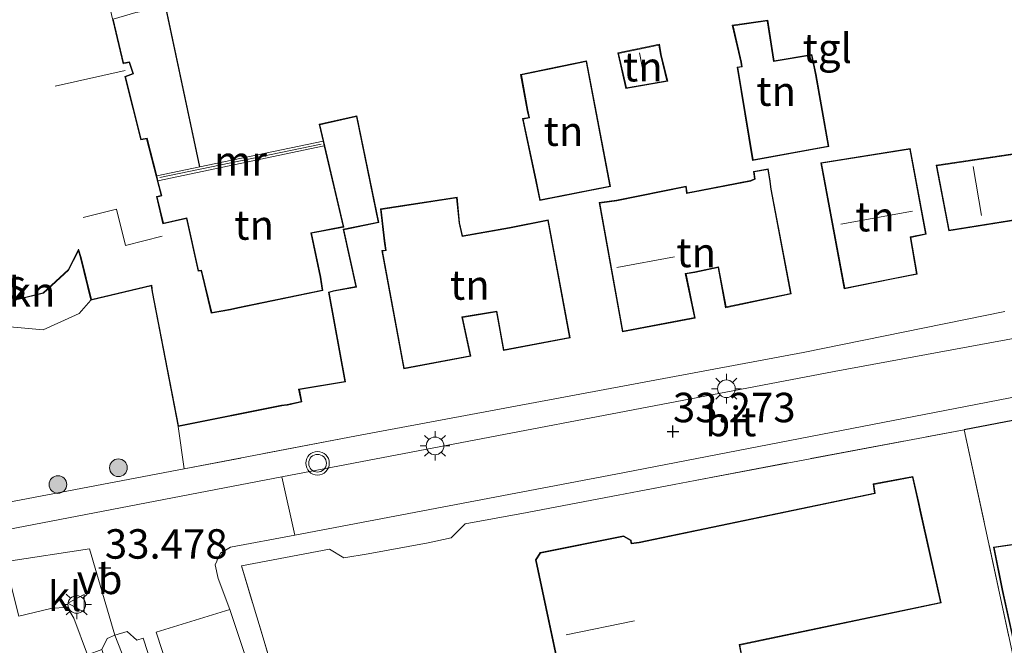
# Model space of a CAD drawing. Units: metres. Extents: x 180487 to 186016, y 337499 to 343753.
# Drawn here: x 182216 to 182300, y 339052 to 339105 of the extents above; entities that cross this region are included whole.
import ezdxf
from ezdxf.enums import TextEntityAlignment as Align

# ---------------------------------------------------------------- set-up
doc = ezdxf.new("R2010")
doc.units = ezdxf.units.M
doc.linetypes.add('IE-TERREINAFSCHEIDING', pattern=[10, 8, -2])
doc.layers.get('0').update_dxf_attribs({"lineweight": 25})
for name, color, linetype, lineweight in [('B-ME-GR-BOOM-S-B1', 93, 'Continuous', 18), ('B-ME-GR-STRUIKEN-GV-B6', 93, 'Continuous', 18), ('B-ME-GW-HOOGTEPUNT-S-B1', 10, 'Continuous', 25), ('B-ME-IE-GRASLAND-GV-B6', 93, 'Continuous', 18), ('B-ME-IE-GRONDWERKLIJN-GROND_INGERICHT-GV-B6', 253, 'Continuous', 18), ('B-ME-IE-HULPGEOMETRIE-L-B1', 53, 'Continuous', 18), ('B-ME-IE-MEUBILAIR_WEGMEUBILAIR-LICHTMAST-S-B1', 8, 'Continuous', 18), ('B-ME-IE-TERREINAFSCHEIDING-DOORGANG-L-B1', 8, 'IE-TERREINAFSCHEIDING-KUNSTMATIG-OPEN', 18), ('B-ME-IE-TERREINAFSCHEIDING-HAAGRASTER-L-B1', 10, 'Continuous', 25), ('B-ME-IE-TERREINAFSCHEIDING-RASTERHEKWERK-L-B1', 8, 'IE-TERREINAFSCHEIDING', 18), ('B-ME-KG-KADASTRAAL-DAKRAND-L-B1', 13, 'Continuous', 18), ('B-ME-KG-KADASTRAAL-NOKLIJN-L-B1', 13, 'Continuous', 18), ('B-ME-MW-MUUR-GV-B6', 8, 'IE-TERREINAFSCHEIDING-KUNSTMATIG', 18), ('B-ME-MW-MUUR-L-B1', 8, 'IE-TERREINAFSCHEIDING-KUNSTMATIG', 18), ('B-ME-OG-BEBOUWING-GV-B6', 173, 'Continuous', 18), ('B-ME-VH-VERH_SOORT-BITUMEN-GV-B6', 8, 'IE-TERREINAFSCHEIDING-NATUURLIJK-HOUTWAL', 18), ('B-ME-VH-VERH_SOORT-KLINKERS-GV-B6', 8, 'IE-TERREINAFSCHEIDING-NATUURLIJK-HOUTWAL', 18), ('B-ME-VH-VERH_SOORT-TEGELS-GV-B6', 8, 'Continuous', 18), ('B-ME-VW-MEUBILAIR_WEGMEUBILAIR-VERKEERSBORD-S-B1', 8, 'Continuous', 18), ('B-ME-VW-MEUBILAIR_WEGMEUBILAIR-VERKEERSLICHT-S-B1', 13, 'Continuous', 18)]:
    doc.layers.add(name, color=color, linetype=linetype, lineweight=lineweight)
doc.styles.add('NLCS-ISO', font='NLCS-ISO.TTF')
doc.linetypes.add('IE-TERREINAFSCHEIDING-KUNSTMATIG', pattern='A,4,[82,NLCS.SHX,S=0.75,R=90,X=0,Y=0],4,-2', length=10)
doc.linetypes.add('IE-TERREINAFSCHEIDING-KUNSTMATIG-OPEN', pattern='A,7,-1.5,[67,NLCS.SHX,S=0.75,R=0,X=0,Y=0],-1.5', length=10)
doc.linetypes.add('IE-TERREINAFSCHEIDING-NATUURLIJK-HOUTWAL', pattern='A,7,-1.5,[67,NLCS.SHX,S=0.75,R=45,X=0,Y=0],-1.5,7,-1.5,[70,NLCS.SHX,S=0.75,R=0,X=0,Y=0],-1.5', length=20)

# ---------------------------------------------------------------- blocks, each defined once
blk = doc.blocks.new('verkeersbord')
for p, q in [((0, 0.75), (-0.75, -0.625)), ((0.75, -0.625), (0, 0.75)), ((-0.75, -0.625), (0.75, -0.625))]:
    blk.add_line(p, q)
blk = doc.blocks.new('verkeerslicht')
for radius in [1, 0.75]:
    blk.add_circle((0, 0), radius)
blk = doc.blocks.new('boom')
blk.add_hatch(color=256).paths.add_polyline_path([(-0.75, 0, 1), (0.75, 0, 1)])
blk.add_circle((0, 0), 0.75)
blk = doc.blocks.new('hoogtepunt')
for p, q in [((-0.5, 0), (0.5, 0)), ((0, 0.5), (0, -0.5))]:
    blk.add_line(p, q)
blk = doc.blocks.new('lantaarnpaal')
for p, q in [((-0.884, 0.884), (-0.53, 0.53)), ((0, 0.75), (0, 1.25)), ((0.53, 0.53), (0.884, 0.884)), ((-0.75, 0), (-1.25, 0)), ((0.75, 0), (1.25, 0)), ((-0.53, -0.53), (-0.884, -0.884)), ((0, -0.75), (0, -1.25)), ((0.53, -0.53), (0.884, -0.884))]:
    blk.add_line(p, q)
blk.add_circle((0, 0), 0.75)

msp = doc.modelspace()

# ---------------------------------------------------------------- linework, layer by layer
at = {"layer": 'B-ME-GR-STRUIKEN-GV-B6'}
msp.add_polyline3d([(182222.472, 339080.892, 33.392), (182221.475, 339079.757, 33.404), (182218.423, 339078.375, 33.416), (182214.305, 339078.737, 33.506), (182210.256, 339080.347, 33.58), (182208.37, 339082.513, 33.568), (182207.577, 339084.638, 33.392), (182210.072, 339085.168, 33.392), (182211.476, 339083.121, 33.392), (182213.495, 339081.516, 33.392), (182216.258, 339080.945, 33.392), (182218.44, 339081.482, 33.392), (182220.566, 339083.454, 33.392), (182221.406, 339085.095, 33.392), (182221.598, 339084.506, 33.392), (182222.472, 339080.892, 33.392)], dxfattribs=at)
at = {"layer": 'B-ME-IE-GRASLAND-GV-B6'}
for points in [[(182224.359, 339104.752, 33.392), (182226.274, 339105.308, 33.282), (182227.066, 339105.455, 33.278), (182221.38, 339130.071, 33.555), (182220.877, 339132.247, 33.58), (182219.965, 339132.904, 33.572), (182219.577, 339133.937, 33.56), (182220.065, 339134.98, 33.56), (182222.001, 339135.475, 33.38), (182224.697, 339124.972, 33.343), (182226.945, 339114.734, 33.343), (182231.707, 339092.218, 33.392), (182228.051, 339091.452, 33.392), (182227.231, 339094.66, 33.392), (182226.729, 339094.578, 33.392), (182225.394, 339099.859, 33.392), (182226.096, 339100.12, 33.392), (182225.754, 339101.145, 33.392), (182225.242, 339101.037, 33.392), (182224.359, 339104.752, 33.392)], [(182196.801, 339100.594, 33.298), (182203.161, 339102.327, 33.392), (182203.387, 339101.395, 33.392), (182199.793, 339100.68, 33.392), (182200.984, 339095.243, 33.392), (182200.66, 339095.208, 33.392), (182200.984, 339093.815, 33.392), (182201.366, 339093.921, 33.392), (182202.409, 339088.826, 33.392), (182206.397, 339089.762, 33.392), (182207.577, 339084.638, 33.392), (182208.37, 339082.513, 33.568), (182210.256, 339080.347, 33.58), (182214.305, 339078.737, 33.506), (182218.423, 339078.375, 33.416), (182221.475, 339079.757, 33.404), (182222.472, 339080.892, 33.392), (182227.584, 339082.117, 33.392), (182227.655, 339081.607, 33.392), (182229.865, 339070.179, 33.392), (182230.377, 339066.579, 33.486), (182207.16, 339062.165, 33.347), (182196.801, 339100.594, 33.298)]]:
    msp.add_polyline3d(points, dxfattribs=at)
at = {"layer": 'B-ME-IE-GRONDWERKLIJN-GROND_INGERICHT-GV-B6'}
for points in [[(182300.034, 339079.943, 33.228), (182282.902, 339076.468, 33.339), (182245.008, 339069.374, 33.461), (182230.377, 339066.579, 33.486), (182229.865, 339070.179, 33.392), (182238.665, 339071.925, 33.392), (182239.141, 339071.981, 33.392), (182240.359, 339072.272, 33.392), (182240.158, 339073.312, 33.392), (182244.087, 339073.956, 33.392), (182242.686, 339081.554, 33.392), (182243.052, 339081.652, 33.392), (182245.011, 339082.013, 33.392), (182243.941, 339086.878, 33.392), (182246.897, 339087.483, 33.392), (182245.038, 339096.563, 33.392), (182241.843, 339095.835, 33.392), (182242.174, 339094.413, 33.392), (182231.707, 339092.218, 33.392), (182226.945, 339114.734, 33.343)], [(182284.009, 339100.05, 33.445), (182283.645, 339101.76, 33.445), (182280.446, 339101.209, 33.445), (182280.366, 339101.733, 33.445), (182279.913, 339104.672, 33.445), (182276.899, 339104.241, 33.445), (182277.622, 339101.104, 33.445), (182277.684, 339100.744, 33.445), (182277.3, 339100.69, 33.445), (182278.618, 339092.763, 33.445), (182285.101, 339093.94, 33.445), (182284.009, 339100.05, 33.445)], [(182270.849, 339101.77, 33.564), (182270.714, 339102.622, 33.564), (182267.192, 339101.889, 33.564), (182267.871, 339098.86, 33.564), (182271.419, 339099.492, 33.564), (182270.849, 339101.77, 33.564)], [(182260.233, 339090.969, 33.564), (182260.559, 339089.371, 33.564), (182266.557, 339090.545, 33.564), (182264.529, 339101.212, 33.564), (182261.371, 339100.554, 33.564), (182258.938, 339100.068, 33.564), (182259.502, 339097.015, 33.564), (182259.621, 339096.418, 33.564), (182259.095, 339096.315, 33.564), (182260.233, 339090.969, 33.564)], [(182310.42, 339086.839, 33.253), (182311.459, 339087.07, 33.253), (182310.032, 339095.016, 33.253), (182306.264, 339094.46, 33.253), (182305.194, 339094.337, 33.253), (182301.564, 339093.574, 33.253), (182301.082, 339093.369, 33.253), (182294.187, 339092.355, 33.253), (182295.262, 339086.796, 33.253), (182301.847, 339087.83, 33.253), (182302.556, 339087.864, 33.253), (182303.042, 339085.505, 33.253), (182310.42, 339086.839, 33.253)], [(182242.268, 339094.01, 33.392), (182243.866, 339087.142, 33.392), (182241.139, 339086.614, 33.392), (182241.921, 339082.84, 33.392), (182242.091, 339081.75, 33.392), (182234.938, 339080.283, 33.392), (182234.305, 339080.141, 33.392), (182232.724, 339079.858, 33.392), (182231.851, 339083.453, 33.392), (182231.611, 339083.416, 33.392), (182230.623, 339087.887, 33.392), (182228.62, 339087.445, 33.392), (182228.105, 339089.655, 33.392), (182228.482, 339089.765, 33.392), (182228.155, 339091.045, 33.392), (182242.268, 339094.01, 33.392)], [(182290.413, 339082.673, 33.388), (182292.595, 339083.096, 33.388), (182292.052, 339086.227, 33.388), (182293.341, 339086.493, 33.388), (182291.992, 339093.79, 33.388), (182284.4, 339092.572, 33.388), (182286.404, 339081.859, 33.388), (182290.413, 339082.673, 33.388)], [(182267.082, 339089.38, 33.445), (182265.599, 339089.182, 33.445), (182267.569, 339078.202, 33.445), (182273.758, 339079.38, 33.445), (182272.972, 339083.133, 33.445), (182273.714, 339083.244, 33.445), (182275.701, 339083.677, 33.445), (182276.325, 339080.261, 33.445), (182281.883, 339081.435, 33.445), (182280.206, 339090.333, 33.445), (182280.123, 339090.994, 33.445), (182279.942, 339092.056, 33.445), (182278.706, 339091.83, 33.445), (182278.781, 339091.197, 33.445), (182278.45, 339091.061, 33.445), (182273.067, 339090.003, 33.445), (182272.99, 339090.586, 33.445), (182267.082, 339089.38, 33.445)], [(182257.989, 339087.073, 33.498), (182254.006, 339086.368, 33.498), (182253.761, 339087.459, 33.498), (182253.547, 339089.632, 33.498), (182247.049, 339088.652, 33.498), (182247.368, 339085.922, 33.498), (182247.469, 339085.154, 33.498), (182247.158, 339085.106, 33.498), (182249.015, 339075.07, 33.498), (182254.709, 339076.141, 33.498), (182254.014, 339079.436, 33.498), (182256.885, 339079.904, 33.498), (182257.483, 339076.637, 33.498), (182263.148, 339077.704, 33.498), (182261.276, 339087.733, 33.498), (182257.989, 339087.073, 33.498)], [(182303.042, 339039.936, 33.22), (182296.573, 339069.902, 33.298), (182303.497, 339071.233, 33.351)], [(182239.069, 339045.63, 33.609), (182235.255, 339058.344, 33.527), (182242.709, 339059.771, 33.408), (182243.94, 339059.019, 33.482), (182245.999, 339059.38, 33.49), (182251.085, 339060.312, 33.482), (182253.046, 339060.721, 33.466), (182254.221, 339061.923, 33.433), (182259.492, 339062.873, 33.449), (182271.973, 339065.25, 33.392), (182273.734, 339065.604, 33.429), (182296.573, 339069.902, 33.298), (182303.042, 339039.936, 33.22)], [(182277.776, 339050.385, 33.51), (182277.538, 339051.622, 33.51), (182294.625, 339055.206, 33.51), (182292.872, 339063.064, 33.51), (182292.733, 339063.735, 33.51), (182292.223, 339065.925, 33.51), (182288.845, 339065.299, 33.51), (182288.972, 339064.529, 33.51), (182268.996, 339060.348, 33.51), (182268.353, 339060.262, 33.51), (182268.314, 339060.53, 33.51), (182267.673, 339060.901, 33.51), (182260.589, 339059.469, 33.51), (182260.316, 339059.026, 33.51), (182260.209, 339058.852, 33.51), (182262.839, 339046.47, 33.51)], [(182304.284, 339060.684, 33.265), (182299.058, 339059.933, 33.265), (182299.804, 339056.245, 33.265), (182300.757, 339051.927, 33.265)], [(182216.35, 339054.071, 33.426), (182219.058, 339054.726, 33.426), (182220.455, 339054.838, 33.426), (182221.014, 339053.899, 33.409), (182222.168, 339050.793, 33.365)]]:
    msp.add_polyline3d(points, dxfattribs=at)
at = {"layer": 'B-ME-IE-HULPGEOMETRIE-L-B1'}
msp.add_polyline3d([(182263.072, 339025.132, 33.511), (182262.587, 339024.248, 33.51), (182241.152, 339017.369, 33.433), (182239.09, 339017.989, 33.331), (182238.073, 339017.84, 33.224), (182224.5, 339052.464, 33.363), (182222.355, 339059.79, 33.547), (182215.292, 339058.704, 33.476), (182200.716, 339056.462, 33.331), (182172.688, 339049.185, 33.331), (182165.329, 339046.856, 33.47), (182163.163, 339057.178, 33.372), (182162.437, 339061.994, 33.377), (182160.669, 339073.723, 33.388), (182156.996, 339101.243, 33.437), (182152.458, 339123.608, 33.543), (182150.271, 339130.017, 33.56), (182096.049, 339112.555, 33.155)], dxfattribs=at)
at = {"layer": 'B-ME-IE-TERREINAFSCHEIDING-DOORGANG-L-B1'}
for p, q in [((182271.973, 339065.25, 33.392), (182273.734, 339065.604, 33.429)), ((182245.999, 339059.38, 33.49), (182251.085, 339060.312, 33.482))]:
    msp.add_line(p, q, dxfattribs=at)
at = {"layer": 'B-ME-IE-TERREINAFSCHEIDING-HAAGRASTER-L-B1'}
msp.add_line((182231.707, 339092.218, 33.392), (182226.945, 339114.734, 33.343), dxfattribs=at)
msp.add_polyline3d([(182303.596, 339070.94, 33.322), (182303.497, 339071.233, 33.351), (182296.573, 339069.902, 33.298)], dxfattribs=at)
at = {"layer": 'B-ME-IE-TERREINAFSCHEIDING-RASTERHEKWERK-L-B1'}
for points in [[(182245.008, 339069.374, 33.461), (182230.377, 339066.579, 33.486), (182229.865, 339070.179, 33.392)], [(182273.734, 339065.604, 33.429), (182296.573, 339069.902, 33.298), (182303.042, 339039.936, 33.22)], [(182251.085, 339060.312, 33.482), (182253.046, 339060.721, 33.466), (182254.221, 339061.923, 33.433), (182259.492, 339062.873, 33.449), (182271.973, 339065.25, 33.392)], [(182259.95, 338958.471, 33.735), (182244.143, 339007.829, 33.535), (182241.152, 339017.369, 33.433), (182232.844, 339043.736, 33.539), (182239.069, 339045.63, 33.609), (182235.255, 339058.344, 33.527), (182242.709, 339059.771, 33.408), (182243.94, 339059.019, 33.482), (182245.999, 339059.38, 33.49)]]:
    msp.add_polyline3d(points, dxfattribs=at)
at = {"layer": 'B-ME-KG-KADASTRAAL-DAKRAND-L-B1'}
for points in [[(182223.957, 339106.228, 39.093), (182225.205, 339100.978, 45.931), (182225.721, 339101.087, 45.931), (182226.033, 339100.15, 45.931), (182225.335, 339099.89, 45.931), (182226.692, 339094.521, 39.048), (182227.194, 339094.603, 36.927), (182228.422, 339089.799, 36.927), (182228.046, 339089.69, 37.275), (182228.583, 339087.386, 39.531), (182230.585, 339087.827, 36.564), (182231.572, 339083.359, 36.564), (182231.813, 339083.397, 36.564), (182232.687, 339079.8, 36.641), (182234.315, 339080.092, 36.645), (182234.948, 339080.234, 39.657), (182242.148, 339081.711, 39.657), (182241.97, 339082.849, 36.04), (182241.198, 339086.575, 36.044), (182243.926, 339087.103, 36.118), (182241.903, 339095.797, 36.118), (182244.999, 339096.503, 36.118), (182246.838, 339087.522, 36.118), (182243.881, 339086.917, 36.118), (182244.951, 339082.053, 36.118), (182243.041, 339081.701, 36.118), (182242.628, 339081.59, 39.629), (182244.029, 339073.997, 39.629), (182240.099, 339073.353, 39.629), (182240.301, 339072.31, 40.585), (182239.132, 339072.03, 40.585), (182238.657, 339071.974, 36.727), (182229.905, 339070.238, 36.727), (182227.704, 339081.615, 36.727), (182227.626, 339082.178, 36.993), (182222.509, 339080.952, 36.993), (182221.646, 339084.52, 36.993), (182221.416, 339085.225, 43.749), (182220.526, 339083.485, 43.749), (182218.415, 339081.527, 43.749), (182216.257, 339080.996, 43.749)], [(182283.96, 339100.041, 36.11), (182285.043, 339093.98, 36.11), (182278.659, 339092.821, 36.11), (182277.358, 339100.648, 36.11), (182277.742, 339100.702, 36.11), (182277.671, 339101.114, 35.431), (182276.96, 339104.199, 35.431), (182279.871, 339104.616, 35.431), (182280.317, 339101.725, 35.431), (182280.404, 339101.151, 36.106), (182283.606, 339101.703, 36.11), (182283.96, 339100.041, 36.11)], [(182270.8, 339101.758, 35.959), (182271.357, 339099.532, 35.959), (182267.909, 339098.918, 35.889), (182267.252, 339101.85, 35.889), (182270.673, 339102.562, 35.885), (182270.8, 339101.758, 35.959)], [(182260.282, 339090.979, 35.93), (182259.154, 339096.276, 35.93), (182259.68, 339096.379, 35.93), (182259.551, 339097.024, 35.366), (182258.996, 339100.029, 35.366), (182261.381, 339100.505, 36.057), (182264.489, 339101.153, 36.057), (182266.499, 339090.585, 36.057), (182260.598, 339089.43, 36.057), (182260.282, 339090.979, 35.93)], [(182310.411, 339086.888, 38.668), (182303.081, 339085.563, 38.668), (182302.596, 339087.916, 40.957), (182301.842, 339087.88, 37.009), (182295.302, 339086.853, 36.359), (182294.246, 339092.313, 36.359), (182301.096, 339093.32, 36.359), (182301.579, 339093.526, 39.351), (182305.202, 339094.288, 39.351), (182306.271, 339094.41, 38.656), (182309.991, 339094.959, 38.656), (182311.401, 339087.108, 38.668), (182310.411, 339086.888, 38.668)], [(182290.403, 339082.722, 39.339), (182286.444, 339081.918, 39.339), (182284.459, 339092.531, 39.339), (182291.952, 339093.733, 39.339), (182293.283, 339086.532, 41.803), (182291.994, 339086.266, 41.803), (182292.537, 339083.136, 39.339), (182290.403, 339082.722, 39.339)], [(182267.092, 339089.331, 39.204), (182272.947, 339090.526, 39.204), (182273.024, 339089.944, 39.204), (182278.464, 339091.013, 39.204), (182278.835, 339091.165, 39.735), (182278.761, 339091.789, 39.735), (182279.901, 339091.998, 39.735), (182280.074, 339090.987, 39.735), (182280.157, 339090.325, 39.277), (182281.825, 339081.474, 39.273), (182276.365, 339080.321, 39.269), (182275.741, 339083.737, 39.269), (182273.705, 339083.293, 39.269), (182272.912, 339083.175, 42.044), (182273.699, 339079.42, 39.151), (182267.609, 339078.261, 39.151), (182265.657, 339089.139, 39.204), (182267.092, 339089.331, 39.204)], [(182257.999, 339087.024, 39.294), (182261.236, 339087.674, 39.294), (182263.09, 339077.744, 39.294), (182257.523, 339076.695, 39.294), (182256.925, 339079.961, 39.294), (182253.954, 339079.477, 39.294), (182254.65, 339076.181, 39.294), (182249.055, 339075.128, 39.294), (182247.217, 339085.064, 39.294), (182247.525, 339085.112, 39.257), (182247.418, 339085.928, 35.93), (182247.104, 339088.61, 35.717), (182253.502, 339089.575, 35.717), (182253.712, 339087.451, 36), (182253.968, 339086.31, 39.273), (182257.999, 339087.024, 39.294)], [(182262.883, 339046.502, 37.213), (182260.262, 339058.843, 37.213), (182260.62, 339059.424, 37.213), (182267.664, 339060.848, 37.213), (182268.268, 339060.499, 37.213), (182268.311, 339060.206, 37.213), (182269.004, 339060.299, 36.711), (182289.029, 339064.49, 36.711), (182288.902, 339065.259, 36.711), (182292.185, 339065.867, 36.711), (182292.684, 339063.724, 36.711), (182292.823, 339063.053, 37.099), (182294.565, 339055.245, 37.835), (182277.48, 339051.661, 37.835), (182277.727, 339050.375, 36.69)], [(182300.795, 339051.988, 35.109), (182299.853, 339056.255, 36.024), (182299.118, 339059.891, 36.02), (182304.242, 339060.627, 36.02)]]:
    msp.add_polyline3d(points, dxfattribs=at)
at = {"layer": 'B-ME-KG-KADASTRAAL-NOKLIJN-L-B1'}
for p, q in [((182269.447, 339099.709, 36.821), (182269.011, 339101.886, 36.821)), ((182219.447, 339099.055, 46.552), (182225.374, 339100.389, 46.552)), ((182298.06, 339088.099, 39.134), (182297.338, 339092.252, 39.134)), ((182286.122, 339087.355, 43.446), (182292.179, 339088.449, 43.446)), ((182267.097, 339083.66, 43.483), (182271.987, 339084.587, 43.483)), ((182268.6, 339053.67, 38.607), (182262.808, 339052.496, 38.607))]:
    msp.add_line(p, q, dxfattribs=at)
msp.add_polyline3d([(182228.518, 339086.337, 40.471), (182225.41, 339085.552, 40.471), (182224.628, 339088.627, 40.471), (182221.813, 339087.925, 42.821)], dxfattribs=at)
at = {"layer": 'B-ME-MW-MUUR-GV-B6'}
msp.add_polyline3d([(182228.051, 339091.452, 33.392), (182231.707, 339092.218, 33.392), (182242.174, 339094.413, 33.392), (182242.268, 339094.01, 33.392), (182228.155, 339091.045, 33.392), (182228.051, 339091.452, 33.392)], dxfattribs=at)
at = {"layer": 'B-ME-MW-MUUR-L-B1'}
msp.add_line((182228.325, 339091.305, 33.051), (182242.003, 339094.154, 33.051), dxfattribs=at)
at = {"layer": 'B-ME-OG-BEBOUWING-GV-B6'}
for points in [[(182224.359, 339104.752, 33.392), (182225.242, 339101.037, 33.392), (182225.754, 339101.145, 33.392), (182226.096, 339100.12, 33.392), (182225.394, 339099.859, 33.392), (182226.729, 339094.578, 33.392), (182227.231, 339094.66, 33.392), (182228.051, 339091.452, 33.392), (182228.155, 339091.045, 33.392), (182228.482, 339089.765, 33.392), (182228.105, 339089.655, 33.392), (182228.62, 339087.445, 33.392), (182230.623, 339087.887, 33.392), (182231.611, 339083.416, 33.392), (182231.851, 339083.453, 33.392), (182232.724, 339079.858, 33.392), (182234.305, 339080.141, 33.392), (182234.938, 339080.283, 33.392), (182242.091, 339081.75, 33.392), (182241.921, 339082.84, 33.392), (182241.139, 339086.614, 33.392), (182243.866, 339087.142, 33.392), (182242.268, 339094.01, 33.392), (182242.174, 339094.413, 33.392), (182241.843, 339095.835, 33.392), (182245.038, 339096.563, 33.392), (182246.897, 339087.483, 33.392), (182243.941, 339086.878, 33.392), (182245.011, 339082.013, 33.392), (182243.052, 339081.652, 33.392), (182242.686, 339081.554, 33.392), (182244.087, 339073.956, 33.392), (182240.158, 339073.312, 33.392), (182240.359, 339072.272, 33.392), (182239.141, 339071.981, 33.392), (182238.665, 339071.925, 33.392), (182229.865, 339070.179, 33.392), (182227.655, 339081.607, 33.392), (182227.584, 339082.117, 33.392), (182222.472, 339080.892, 33.392), (182221.598, 339084.506, 33.392), (182221.406, 339085.095, 33.392), (182220.566, 339083.454, 33.392), (182218.44, 339081.482, 33.392), (182216.258, 339080.945, 33.392)], [(182284.009, 339100.05, 33.445), (182285.101, 339093.94, 33.445), (182278.618, 339092.763, 33.445), (182277.3, 339100.69, 33.445), (182277.684, 339100.744, 33.445), (182277.622, 339101.104, 33.445), (182276.899, 339104.241, 33.445), (182279.913, 339104.672, 33.445), (182280.366, 339101.733, 33.445), (182280.446, 339101.209, 33.445), (182283.645, 339101.76, 33.445), (182284.009, 339100.05, 33.445)], [(182270.849, 339101.77, 33.564), (182271.419, 339099.492, 33.564), (182267.871, 339098.86, 33.564), (182267.192, 339101.889, 33.564), (182270.714, 339102.622, 33.564), (182270.849, 339101.77, 33.564)], [(182260.233, 339090.969, 33.564), (182259.095, 339096.315, 33.564), (182259.621, 339096.418, 33.564), (182259.502, 339097.015, 33.564), (182258.938, 339100.068, 33.564), (182261.371, 339100.554, 33.564), (182264.529, 339101.212, 33.564), (182266.557, 339090.545, 33.564), (182260.559, 339089.371, 33.564), (182260.233, 339090.969, 33.564)], [(182310.42, 339086.839, 33.253), (182303.042, 339085.505, 33.253), (182302.556, 339087.864, 33.253), (182301.847, 339087.83, 33.253), (182295.262, 339086.796, 33.253), (182294.187, 339092.355, 33.253), (182301.082, 339093.369, 33.253), (182301.564, 339093.574, 33.253), (182305.194, 339094.337, 33.253), (182306.264, 339094.46, 33.253), (182310.032, 339095.016, 33.253), (182311.459, 339087.07, 33.253), (182310.42, 339086.839, 33.253)], [(182290.413, 339082.673, 33.388), (182286.404, 339081.859, 33.388), (182284.4, 339092.572, 33.388), (182291.992, 339093.79, 33.388), (182293.341, 339086.493, 33.388), (182292.052, 339086.227, 33.388), (182292.595, 339083.096, 33.388), (182290.413, 339082.673, 33.388)], [(182267.082, 339089.38, 33.445), (182272.99, 339090.586, 33.445), (182273.067, 339090.003, 33.445), (182278.45, 339091.061, 33.445), (182278.781, 339091.197, 33.445), (182278.706, 339091.83, 33.445), (182279.942, 339092.056, 33.445), (182280.123, 339090.994, 33.445), (182280.206, 339090.333, 33.445), (182281.883, 339081.435, 33.445), (182276.325, 339080.261, 33.445), (182275.701, 339083.677, 33.445), (182273.714, 339083.244, 33.445), (182272.972, 339083.133, 33.445), (182273.758, 339079.38, 33.445), (182267.569, 339078.202, 33.445), (182265.599, 339089.182, 33.445), (182267.082, 339089.38, 33.445)], [(182257.989, 339087.073, 33.498), (182261.276, 339087.733, 33.498), (182263.148, 339077.704, 33.498), (182257.483, 339076.637, 33.498), (182256.885, 339079.904, 33.498), (182254.014, 339079.436, 33.498), (182254.709, 339076.141, 33.498), (182249.015, 339075.07, 33.498), (182247.158, 339085.106, 33.498), (182247.469, 339085.154, 33.498), (182247.368, 339085.922, 33.498), (182247.049, 339088.652, 33.498), (182253.547, 339089.632, 33.498), (182253.761, 339087.459, 33.498), (182254.006, 339086.368, 33.498), (182257.989, 339087.073, 33.498)], [(182262.839, 339046.47, 33.51), (182260.209, 339058.852, 33.51), (182260.316, 339059.026, 33.51), (182260.589, 339059.469, 33.51), (182267.673, 339060.901, 33.51), (182268.314, 339060.53, 33.51), (182268.353, 339060.262, 33.51), (182268.996, 339060.348, 33.51), (182288.972, 339064.529, 33.51), (182288.845, 339065.299, 33.51), (182292.223, 339065.925, 33.51), (182292.733, 339063.735, 33.51), (182292.872, 339063.064, 33.51), (182294.625, 339055.206, 33.51), (182277.538, 339051.622, 33.51), (182277.776, 339050.385, 33.51)], [(182300.757, 339051.927, 33.265), (182299.804, 339056.245, 33.265), (182299.058, 339059.933, 33.265), (182304.284, 339060.684, 33.265)]]:
    msp.add_polyline3d(points, dxfattribs=at)
at = {"layer": 'B-ME-VH-VERH_SOORT-BITUMEN-GV-B6'}
for points in [[(182314.498, 339075.321, 33.178), (182267.612, 339066.254, 33.245), (182239.768, 339060.965, 33.327), (182238.659, 339065.899, 33.337), (182285.547, 339074.849, 33.188), (182313.664, 339080.035, 33.089), (182314.779, 339079.215, 33.175), (182315.287, 339076.769, 33.179), (182314.498, 339075.321, 33.178)], [(182225.547, 339052.778, 33.363), (182226.356, 339052.027, 33.363), (182226.893, 339052.22, 33.363), (182238.073, 339017.84, 33.224), (182224.5, 339052.464, 33.363), (182225.547, 339052.778, 33.363)], [(182220.309, 338949.019, 33.397), (182244.199, 338957.761, 33.491), (182247.453, 338959.075, 33.495), (182249.084, 338960.258, 33.499), (182250.398, 338962.479, 33.576), (182251.21, 338964.572, 33.503), (182251.367, 338966.581, 33.454), (182250.587, 338969.553, 33.426), (182243.059, 338992.143, 33.3), (182241.602, 338996.383, 33.296), (182233.625, 339020.531, 33.21), (182223.41, 339051.231, 33.336), (182223.842, 339052.186, 33.34), (182224.5, 339052.464, 33.363), (182238.073, 339017.84, 33.224), (182245.04, 338997.213, 33.373), (182254.877, 338966.886, 33.596), (182255.201, 338966.929, 33.592), (182255.054, 338964.752, 33.564), (182254.268, 338962.123, 33.564), (182252.692, 338959.321, 33.592), (182251.086, 338957.091, 33.617)]]:
    msp.add_polyline3d(points, dxfattribs=at)
at = {"layer": 'B-ME-VH-VERH_SOORT-KLINKERS-GV-B6'}
for points in [[(182239.09, 339017.989, 33.331), (182238.073, 339017.84, 33.224), (182226.893, 339052.22, 33.363), (182226.356, 339052.027, 33.363), (182225.547, 339052.778, 33.363), (182224.5, 339052.464, 33.363), (182222.355, 339059.79, 33.547), (182215.292, 339058.704, 33.476), (182214.649, 339061.281, 33.296), (182233.062, 339064.831, 33.355), (182238.659, 339065.899, 33.337), (182239.768, 339060.965, 33.327), (182234.32, 339059.93, 33.343), (182233.469, 339059.409, 33.343), (182233.012, 339058.438, 33.327), (182233.261, 339057.266, 33.38), (182234.258, 339054.65, 33.449), (182228.009, 339052.708, 33.453), (182230.545, 339044.927, 33.445), (182239.09, 339017.989, 33.331)], [(182215.292, 339058.704, 33.476), (182222.355, 339059.79, 33.547), (182224.5, 339052.464, 33.363), (182223.842, 339052.186, 33.34), (182223.41, 339051.231, 33.336), (182222.168, 339050.793, 33.365), (182221.014, 339053.899, 33.409), (182220.455, 339054.838, 33.426), (182219.058, 339054.726, 33.426), (182216.35, 339054.071, 33.426), (182215.604, 339057.001, 33.377), (182215.292, 339058.704, 33.476)], [(182234.258, 339054.65, 33.449), (182236.764, 339047.113, 33.588), (182236.551, 339046.835, 33.588), (182230.545, 339044.927, 33.445), (182228.009, 339052.708, 33.453), (182234.258, 339054.65, 33.449)]]:
    msp.add_polyline3d(points, dxfattribs=at)
at = {"layer": 'B-ME-VH-VERH_SOORT-TEGELS-GV-B6'}
for points in [[(182313.664, 339080.035, 33.089), (182285.547, 339074.849, 33.188), (182238.659, 339065.899, 33.337), (182233.062, 339064.831, 33.355), (182214.649, 339061.281, 33.296), (182207.488, 339059.9, 33.273), (182207.16, 339062.165, 33.347), (182230.377, 339066.579, 33.486), (182245.008, 339069.374, 33.461), (182282.902, 339076.468, 33.339), (182300.034, 339079.943, 33.228)], [(182241.152, 339017.369, 33.433), (182239.09, 339017.989, 33.331), (182230.545, 339044.927, 33.445), (182236.551, 339046.835, 33.588), (182236.764, 339047.113, 33.588), (182234.258, 339054.65, 33.449), (182233.261, 339057.266, 33.38), (182233.012, 339058.438, 33.327), (182233.469, 339059.409, 33.343), (182234.32, 339059.93, 33.343), (182239.768, 339060.965, 33.327), (182267.612, 339066.254, 33.245), (182314.498, 339075.321, 33.178)], [(182303.497, 339071.233, 33.351), (182296.573, 339069.902, 33.298), (182273.734, 339065.604, 33.429), (182271.973, 339065.25, 33.392), (182259.492, 339062.873, 33.449), (182254.221, 339061.923, 33.433), (182253.046, 339060.721, 33.466), (182251.085, 339060.312, 33.482), (182245.999, 339059.38, 33.49), (182243.94, 339059.019, 33.482), (182242.709, 339059.771, 33.408), (182235.255, 339058.344, 33.527), (182239.069, 339045.63, 33.609), (182232.844, 339043.736, 33.539), (182241.152, 339017.369, 33.433)]]:
    msp.add_polyline3d(points, dxfattribs=at)

# ---------------------------------------------------------------- block references
at = {"layer": 'B-ME-GR-BOOM-S-B1', "rotation": 90}
for p in [(182224.805, 339066.675, 33.51), (182219.673, 339065.251, 33.453)]:
    msp.add_blockref('boom', p, dxfattribs=at)
at = {"layer": 'B-ME-GW-HOOGTEPUNT-S-B1', "rotation": 90}
for p in [(182271.859, 339069.756, 33.273), (182271.859, 339069.756, 33.273), (182223.655, 339058.174, 33.478), (182223.655, 339058.174, 33.478)]:
    msp.add_blockref('hoogtepunt', p, dxfattribs=at)
at = {"layer": 'B-ME-IE-MEUBILAIR_WEGMEUBILAIR-LICHTMAST-S-B1', "rotation": 90}
for p in [(182276.393, 339073.386, 33.228), (182251.67, 339068.531, 33.305), (182221.262, 339055.067, 33.361)]:
    msp.add_blockref('lantaarnpaal', p, dxfattribs=at)
at = {"layer": 'B-ME-VW-MEUBILAIR_WEGMEUBILAIR-VERKEERSBORD-S-B1', "rotation": 90}
msp.add_blockref('verkeersbord', (182221.262, 339055.166, 33.361), dxfattribs=at)
at = {"layer": 'B-ME-VW-MEUBILAIR_WEGMEUBILAIR-VERKEERSLICHT-S-B1', "rotation": 90}
msp.add_blockref('verkeerslicht', (182241.702, 339067.057, 33.396), dxfattribs=at)

# ---------------------------------------------------------------- texts
at = {"layer": 'B-ME-GR-STRUIKEN-GV-B6', "ltscale": 0.2, "style": 'NLCS-ISO'}
msp.add_text('strkn', height=2.5, dxfattribs=at).set_placement((182215.375, 339081.606), align=Align.MIDDLE_CENTER)
at = {"layer": 'B-ME-GW-HOOGTEPUNT-S-B1', "ltscale": 0.2, "style": 'NLCS-ISO'}
for s, p in [('33.273', (182271.859, 339069.756, 33.273)), ('33.273', (182271.859, 339069.756, 33.273)), ('33.478', (182223.655, 339058.174, 33.478)), ('33.478', (182223.655, 339058.174, 33.478))]:
    msp.add_text(s, height=2.5, dxfattribs=at).set_placement(p, align=Align.BOTTOM_LEFT)
at = {"layer": 'B-ME-IE-GRASLAND-GV-B6', "ltscale": 0.2, "style": 'NLCS-ISO'}
msp.add_text('gras', height=2.5, dxfattribs=at).set_placement((182213.589, 339082.246), align=Align.MIDDLE_CENTER)
at = {"layer": 'B-ME-IE-GRONDWERKLIJN-GROND_INGERICHT-GV-B6', "ltscale": 0.2, "style": 'NLCS-ISO'}
for p in [(182269.307, 339100.716), (182280.621, 339098.644), (182262.575, 339095.245), (182289.01, 339087.989), (182236.323, 339087.28), (182273.837, 339084.952), (182254.628, 339082.188)]:
    msp.add_text('tn', height=2.5, dxfattribs=at).set_placement(p, align=Align.MIDDLE_CENTER)
at = {"layer": 'B-ME-MW-MUUR-GV-B6', "ltscale": 0.2, "style": 'NLCS-ISO'}
msp.add_text('mr', height=2.5, dxfattribs=at).set_placement((182235.161, 339092.73), align=Align.MIDDLE_CENTER)
at = {"layer": 'B-ME-MW-MUUR-L-B1', "ltscale": 0.2, "style": 'NLCS-ISO'}
msp.add_text('mr', height=2.5, dxfattribs=at).set_placement((182235.164, 339092.729), align=Align.MIDDLE_CENTER)
at = {"layer": 'B-ME-VH-VERH_SOORT-BITUMEN-GV-B6', "ltscale": 0.2, "style": 'NLCS-ISO'}
msp.add_text('bit', height=2.5, dxfattribs=at).set_placement((182276.777, 339070.596), align=Align.MIDDLE_CENTER)
at = {"layer": 'B-ME-VH-VERH_SOORT-KLINKERS-GV-B6', "ltscale": 0.2, "style": 'NLCS-ISO'}
msp.add_text('kl', height=2.5, dxfattribs=at).set_placement((182220.24, 339055.751), align=Align.MIDDLE_CENTER)
at = {"layer": 'B-ME-VH-VERH_SOORT-TEGELS-GV-B6', "ltscale": 0.2, "style": 'NLCS-ISO'}
msp.add_text('tgl', height=2.5, dxfattribs=at).set_placement((182284.963, 339102.29), align=Align.MIDDLE_CENTER)
at = {"layer": 'B-ME-VW-MEUBILAIR_WEGMEUBILAIR-VERKEERSBORD-S-B1', "ltscale": 0.2, "style": 'NLCS-ISO'}
msp.add_text('vb', height=2.5, dxfattribs=at).set_placement((182221.262, 339055.166, 33.361), align=Align.BOTTOM_LEFT)

doc.saveas('drawing.dxf')
